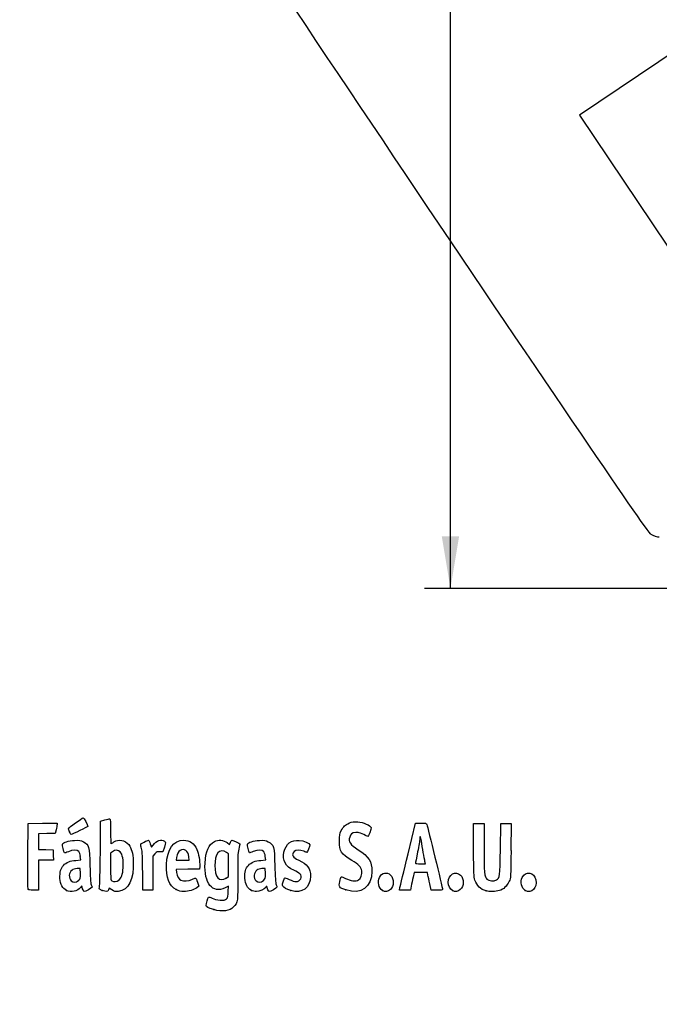
# Model space of a CAD drawing. Units: millimetres. Extents: x 0 to 291, y 0 to 204.
# Drawn here: x 40 to 78, y 0 to 59 of the extents above; entities that cross this region are included whole.
import ezdxf
from ezdxf import colors
from ezdxf.entities.mleader import LeaderData, LeaderLine
from ezdxf.enums import TextEntityAlignment as Align
from ezdxf.math import Vec2, Vec3

# ---------------------------------------------------------------- set-up
doc = ezdxf.new("R2010")
doc.units = ezdxf.units.MM
doc.layers.add('Predeterminado', color=7, linetype='Continuous')
doc.styles.add('SEACAD_Arial', font='arial.ttf')
doc.dimstyles.new('ISO', dxfattribs={"dimtxt": 3.125, "dimasz": 3.125, "dimexe": 1.5625, "dimexo": 0, "dimgap": 0.78125, "dimtad": 0, "dimdec": 0, "dimlfac": 12.5, "dimrnd": 10, "dimtxsty": 'SEACAD_Arial', "dimblk1": '_SE_FILLED', "dimblk2": '_SE_FILLED', "dimsah": 1, "dimcen": 1.5625, "dimadec": 1, "dimazin": 0, "dimtfac": 0.5, "dimtdec": 4, "dimtmove": 0, "dimatfit": 3, "dimfxl": 1, "dimarcsym": 0})

# ---------------------------------------------------------------- blocks, each defined once
blk = doc.blocks.new('DMBLK58')
at = {"layer": 'Predeterminado', "linetype": 'Continuous'}
for points in [[(65.163, 118.111), (66.204, 118.111), (65.684, 121.236)], [(65.163, 28.121), (65.684, 24.996), (66.204, 28.121)]]:
    blk.add_hatch(color=7, dxfattribs=at).paths.add_polyline_path(points)
at = {"layer": 'Predeterminado', "color": 7, "linetype": 'Continuous'}
for p, q in [((81.222, 121.236), (64.121, 121.236)), ((65.684, 79.101), (65.684, 121.236)), ((65.684, 24.996), (65.684, 67.131)), ((83.26, 24.996), (64.121, 24.996))]:
    blk.add_line(p, q, dxfattribs=at)
at = {"layer": 'Predeterminado', "color": 7, "linetype": 'Continuous', "style": 'SEACAD_Arial'}
blk.add_text('1200', height=3.125, rotation=90, dxfattribs=at).set_placement((64.121, 68.224), align=Align.TOP_LEFT)
blk = doc.blocks.new('_SE_FILLED')
at = {"color": 0}
blk.add_line((0, 0), (-1, 0), dxfattribs=at)
blk.add_solid([(0, 0), (-1, -0.1665), (-1, 0.1665), (0, 0)], dxfattribs=at)
blk = doc.blocks.new('_Dot')
at = {"color": 0, "linetype": 'ByBlock', "lineweight": -2}
blk.add_line((-0.5, 0), (-1, 0), dxfattribs=at)
at = {"color": 0, "linetype": 'ByBlock', "const_width": 0.5}
blk.add_lwpolyline([(-0.25, 0, 1), (0.25, 0, 1)], format="xyb", close=True, dxfattribs=at)
blk = doc.blocks.new('SE898')
at = {"color": 7, "linetype": 'Continuous'}
for p, q in [((79.377, 57.417), (73.443, 53.43)), ((73.443, 53.43), (79.808, 43.956))]:
    blk.add_line(p, q, dxfattribs=at)
blk = doc.blocks.new('SE897')
blk.add_blockref('SE898', (0, 0))
blk = doc.blocks.new('SE900')
at = {"color": 7, "linetype": 'Continuous'}
blk.add_line((78.244, 28.068), (78.244, 28.068), dxfattribs=at)
blk = doc.blocks.new('SE899')
blk.add_blockref('SE900', (0, 0))
blk = doc.blocks.new('SE910')
at = {"color": 7, "linetype": 'Continuous'}
for p, q in [((52.34, 7.108), (52.135, 7.004)), ((52.324, 6.772), (52.34, 7.108))]:
    blk.add_line(p, q, dxfattribs=at)
blk = doc.blocks.new('SE909')
blk.add_blockref('SE910', (0, 0))
blk = doc.blocks.new('SE912')
at = {"color": 7, "linetype": 'Continuous'}
for p, q in [((52.259, 9.722), (52.407, 9.608)), ((52.407, 9.608), (52.46, 9.736))]:
    blk.add_line(p, q, dxfattribs=at)
blk = doc.blocks.new('SE911')
blk.add_blockref('SE912', (0, 0))
blk = doc.blocks.new('SE914')
at = {"color": 7, "linetype": 'Continuous'}
blk.add_point((51.451, 5.693), dxfattribs=at)
blk = doc.blocks.new('SE913')
blk.add_blockref('SE914', (0, 0))
blk = doc.blocks.new('SE916')
at = {"color": 7, "linetype": 'Continuous'}
for p, q in [((52.331, 9.041), (52.218, 9.13)), ((52.331, 8.356), (52.331, 9.041)), ((52.331, 7.672), (52.331, 8.356)), ((52.191, 7.587), (52.331, 7.672))]:
    blk.add_line(p, q, dxfattribs=at)
blk = doc.blocks.new('SE915')
blk.add_blockref('SE916', (0, 0))
blk = doc.blocks.new('SE918')
at = {"color": 7, "linetype": 'Continuous'}
blk.add_point((52.191, 7.587), dxfattribs=at)
blk = doc.blocks.new('SE917')
blk.add_blockref('SE918', (0, 0))
blk = doc.blocks.new('SE972')
at = {"color": 7, "linetype": 'Continuous'}
for p, q in [((43.454, 8.673), (43.428, 8.887)), ((43.157, 8.652), (43.454, 8.673))]:
    blk.add_line(p, q, dxfattribs=at)
blk = doc.blocks.new('SE971')
blk.add_blockref('SE972', (0, 0))
blk = doc.blocks.new('SE974')
at = {"color": 7, "linetype": 'Continuous'}
for p, q in [((43.517, 7.111), (43.438, 7.011)), ((43.567, 6.941), (43.517, 7.111))]:
    blk.add_line(p, q, dxfattribs=at)
blk = doc.blocks.new('SE973')
blk.add_blockref('SE974', (0, 0))
blk = doc.blocks.new('SE976')
at = {"color": 7, "linetype": 'Continuous'}
blk.add_point((42.591, 6.844), dxfattribs=at)
blk = doc.blocks.new('SE975')
blk.add_blockref('SE976', (0, 0))
blk = doc.blocks.new('SE978')
at = {"color": 7, "linetype": 'Continuous'}
for p, q in [((43.422, 8.167), (43.228, 8.155)), ((43.434, 7.861), (43.422, 8.167))]:
    blk.add_line(p, q, dxfattribs=at)
blk = doc.blocks.new('SE977')
blk.add_blockref('SE978', (0, 0))
blk = doc.blocks.new('SE980')
at = {"color": 7, "linetype": 'Continuous'}
blk.add_point((43.313, 7.442), dxfattribs=at)
blk = doc.blocks.new('SE979')
blk.add_blockref('SE980', (0, 0))
blk = doc.blocks.new('SE982')
at = {"color": 7, "linetype": 'Continuous'}
for p, q in [((44.632, 9.094), (44.649, 11.009)), ((44.649, 11.009), (44.904, 11.08))]:
    blk.add_line(p, q, dxfattribs=at)
blk = doc.blocks.new('SE981')
blk.add_blockref('SE982', (0, 0))
blk = doc.blocks.new('SE984')
at = {"color": 7, "linetype": 'Continuous'}
for p, q in [((45.17, 6.977), (45.123, 6.874)), ((45.326, 6.87), (45.17, 6.977))]:
    blk.add_line(p, q, dxfattribs=at)
blk = doc.blocks.new('SE983')
blk.add_blockref('SE984', (0, 0))
blk = doc.blocks.new('SE986')
at = {"color": 7, "linetype": 'Continuous'}
blk.add_point((44.738, 6.844), dxfattribs=at)
blk = doc.blocks.new('SE985')
blk.add_blockref('SE986', (0, 0))
blk = doc.blocks.new('SE988')
at = {"color": 7, "linetype": 'Continuous'}
for p, q in [((45.36, 9.173), (45.246, 9.084)), ((45.246, 9.084), (45.246, 8.273))]:
    blk.add_line(p, q, dxfattribs=at)
blk = doc.blocks.new('SE987')
blk.add_blockref('SE988', (0, 0))
blk = doc.blocks.new('SE990')
at = {"color": 7, "linetype": 'Continuous'}
blk.add_point((45.74, 7.466), dxfattribs=at)
blk = doc.blocks.new('SE989')
blk.add_blockref('SE990', (0, 0))
blk = doc.blocks.new('SE992')
at = {"color": 7, "linetype": 'Continuous'}
for p, q in [((50.605, 8.311), (50.592, 8.124)), ((49.889, 8.112), (49.186, 8.1)), ((49.186, 8.1), (49.214, 7.925)), ((50.592, 8.124), (49.889, 8.112))]:
    blk.add_line(p, q, dxfattribs=at)
blk = doc.blocks.new('SE991')
blk.add_blockref('SE992', (0, 0))
blk = doc.blocks.new('SE994')
at = {"color": 7, "linetype": 'Continuous'}
for p, q in [((50.546, 7.105), (50.429, 7.004)), ((50.47, 7.346), (50.546, 7.105))]:
    blk.add_line(p, q, dxfattribs=at)
blk = doc.blocks.new('SE993')
blk.add_blockref('SE994', (0, 0))
blk = doc.blocks.new('SE996')
at = {"color": 7, "linetype": 'Continuous'}
blk.add_point((49.191, 6.892), dxfattribs=at)
blk = doc.blocks.new('SE995')
blk.add_blockref('SE996', (0, 0))
blk = doc.blocks.new('SE998')
at = {"color": 7, "linetype": 'Continuous'}
for p, q in [((49.216, 8.816), (49.187, 8.661)), ((49.187, 8.661), (49.584, 8.661)), ((49.584, 8.661), (49.981, 8.661)), ((49.981, 8.661), (49.953, 8.865))]:
    blk.add_line(p, q, dxfattribs=at)
blk = doc.blocks.new('SE997')
blk.add_blockref('SE998', (0, 0))
blk = doc.blocks.new('SE1000')
at = {"color": 7, "linetype": 'Continuous'}
for p, q in [((54.574, 8.673), (54.549, 8.887)), ((54.277, 8.652), (54.574, 8.673))]:
    blk.add_line(p, q, dxfattribs=at)
blk = doc.blocks.new('SE999')
blk.add_blockref('SE1000', (0, 0))
blk = doc.blocks.new('SE1002')
at = {"color": 7, "linetype": 'Continuous'}
blk.add_point((53.711, 6.844), dxfattribs=at)
blk = doc.blocks.new('SE1001')
blk.add_blockref('SE1002', (0, 0))
blk = doc.blocks.new('SE1004')
at = {"color": 7, "linetype": 'Continuous'}
for p, q in [((54.542, 8.167), (54.349, 8.155)), ((54.554, 7.861), (54.542, 8.167))]:
    blk.add_line(p, q, dxfattribs=at)
blk = doc.blocks.new('SE1003')
blk.add_blockref('SE1004', (0, 0))
blk = doc.blocks.new('SE1006')
at = {"color": 7, "linetype": 'Continuous'}
blk.add_point((54.433, 7.442), dxfattribs=at)
blk = doc.blocks.new('SE1005')
blk.add_blockref('SE1006', (0, 0))
blk = doc.blocks.new('SE1008')
at = {"color": 7, "linetype": 'Continuous'}
blk.add_point((56.088, 6.832), dxfattribs=at)
blk = doc.blocks.new('SE1007')
blk.add_blockref('SE1008', (0, 0))
blk = doc.blocks.new('SE1010')
at = {"color": 7, "linetype": 'Continuous'}
blk.add_point((59.402, 6.873), dxfattribs=at)
blk = doc.blocks.new('SE1009')
blk.add_blockref('SE1010', (0, 0))
blk = doc.blocks.new('SE1012')
at = {"color": 7, "linetype": 'Continuous'}
blk.add_point((61.6, 6.836), dxfattribs=at)
blk = doc.blocks.new('SE1011')
blk.add_blockref('SE1012', (0, 0))
blk = doc.blocks.new('SE1014')
at = {"color": 7, "linetype": 'Continuous'}
blk.add_point((65.808, 6.836), dxfattribs=at)
blk = doc.blocks.new('SE1013')
blk.add_blockref('SE1014', (0, 0))
blk = doc.blocks.new('SE1016')
at = {"color": 7, "linetype": 'Continuous'}
for p, q in [((67.079, 9.283), (67.079, 10.872)), ((67.702, 10.872), (67.702, 9.433))]:
    blk.add_line(p, q, dxfattribs=at)
blk = doc.blocks.new('SE1015')
blk.add_blockref('SE1016', (0, 0))
blk = doc.blocks.new('SE1018')
at = {"color": 7, "linetype": 'Continuous'}
for p, q in [((68.689, 9.305), (68.711, 10.872)), ((69.339, 10.872), (69.325, 9.253))]:
    blk.add_line(p, q, dxfattribs=at)
blk = doc.blocks.new('SE1017')
blk.add_blockref('SE1018', (0, 0))
blk = doc.blocks.new('SE1020')
at = {"color": 7, "linetype": 'Continuous'}
blk.add_point((67.83, 6.812), dxfattribs=at)
blk = doc.blocks.new('SE1019')
blk.add_blockref('SE1020', (0, 0))
blk = doc.blocks.new('SE1022')
at = {"color": 7, "linetype": 'Continuous'}
blk.add_point((70.187, 6.836), dxfattribs=at)
blk = doc.blocks.new('SE1021')
blk.add_blockref('SE1022', (0, 0))
blk = doc.blocks.new('SE1052')
at = {"color": 7, "linetype": 'Continuous'}
for p, q in [((40.276, 8.918), (40.287, 10.872)), ((40.287, 10.872), (41.157, 10.884)), ((41.157, 10.884), (42.026, 10.895)), ((42.026, 10.895), (42.025, 10.798))]:
    blk.add_line(p, q, dxfattribs=at)
blk = doc.blocks.new('SE1051')
blk.add_blockref('SE1052', (0, 0))
blk = doc.blocks.new('SE1054')
at = {"color": 7, "linetype": 'Continuous'}
for p, q in [((41.412, 10.259), (40.91, 10.247)), ((40.91, 10.247), (40.91, 9.777)), ((41.913, 10.271), (41.412, 10.259)), ((41.969, 10.486), (41.913, 10.271)), ((40.91, 9.777), (40.91, 9.308)), ((40.91, 9.308), (41.35, 9.296)), ((41.35, 9.296), (41.79, 9.283)), ((41.79, 9.283), (41.803, 8.972)), ((41.803, 8.972), (41.815, 8.661)), ((41.363, 8.661), (40.91, 8.661)), ((40.91, 8.661), (40.91, 7.759)), ((41.815, 8.661), (41.363, 8.661)), ((40.91, 7.759), (40.91, 6.857)), ((40.91, 6.857), (40.608, 6.857))]:
    blk.add_line(p, q, dxfattribs=at)
blk = doc.blocks.new('SE1053')
blk.add_blockref('SE1054', (0, 0))
blk = doc.blocks.new('SE1056')
at = {"color": 7, "linetype": 'Continuous'}
blk.add_point((40.286, 6.911), dxfattribs=at)
blk = doc.blocks.new('SE1055')
blk.add_blockref('SE1056', (0, 0))
blk = doc.blocks.new('SE1058')
at = {"color": 7, "linetype": 'Continuous'}
for p, q in [((47.636, 9.652), (47.711, 9.441)), ((47.711, 9.441), (47.809, 9.573))]:
    blk.add_line(p, q, dxfattribs=at)
blk = doc.blocks.new('SE1057')
blk.add_blockref('SE1058', (0, 0))
blk = doc.blocks.new('SE1060')
at = {"color": 7, "linetype": 'Continuous'}
for p, q in [((48.397, 9.155), (48.223, 9.168)), ((48.483, 9.45), (48.397, 9.155))]:
    blk.add_line(p, q, dxfattribs=at)
blk = doc.blocks.new('SE1059')
blk.add_blockref('SE1060', (0, 0))
blk = doc.blocks.new('SE1062')
at = {"color": 7, "linetype": 'Continuous'}
for p, q in [((47.914, 9.046), (47.78, 8.912)), ((47.78, 8.912), (47.78, 7.885)), ((47.178, 6.857), (47.177, 7.942)), ((47.177, 7.942), (47.177, 7.942)), ((47.78, 7.885), (47.78, 6.857)), ((47.479, 6.857), (47.178, 6.857)), ((47.78, 6.857), (47.479, 6.857))]:
    blk.add_line(p, q, dxfattribs=at)
blk = doc.blocks.new('SE1061')
blk.add_blockref('SE1062', (0, 0))
blk = doc.blocks.new('SE1064')
at = {"color": 7, "linetype": 'Continuous'}
for p, q in [((63.133, 9.036), (63.589, 10.893)), ((63.589, 10.893), (63.908, 10.893))]:
    blk.add_line(p, q, dxfattribs=at)
blk = doc.blocks.new('SE1063')
blk.add_blockref('SE1064', (0, 0))
blk = doc.blocks.new('SE1066')
at = {"color": 7, "linetype": 'Continuous'}
for p, q in [((64.532, 6.857), (64.446, 7.233)), ((64.872, 6.857), (64.532, 6.857))]:
    blk.add_line(p, q, dxfattribs=at)
blk = doc.blocks.new('SE1065')
blk.add_blockref('SE1066', (0, 0))
blk = doc.blocks.new('SE1068')
at = {"color": 7, "linetype": 'Continuous'}
for p, q in [((63.501, 7.931), (63.437, 7.641)), ((63.901, 7.931), (63.501, 7.931)), ((64.3, 7.931), (63.901, 7.931)), ((64.33, 7.77), (64.3, 7.931))]:
    blk.add_line(p, q, dxfattribs=at)
blk = doc.blocks.new('SE1067')
blk.add_blockref('SE1068', (0, 0))
blk = doc.blocks.new('SE1070')
at = {"color": 7, "linetype": 'Continuous'}
for p, q in [((63.323, 7.104), (63.273, 6.857)), ((62.624, 6.857), (62.65, 7.018)), ((62.949, 6.857), (62.624, 6.857)), ((63.273, 6.857), (62.949, 6.857))]:
    blk.add_line(p, q, dxfattribs=at)
blk = doc.blocks.new('SE1069')
blk.add_blockref('SE1070', (0, 0))
blk = doc.blocks.new('SE1072')
at = {"color": 7, "linetype": 'Continuous'}
for p, q in [((63.879, 8.446), (64.179, 8.446)), ((64.179, 8.446), (64.153, 8.586))]:
    blk.add_line(p, q, dxfattribs=at)
blk = doc.blocks.new('SE1071')
blk.add_blockref('SE1072', (0, 0))
blk = doc.blocks.new('SE1084')
at = {"color": 7, "linetype": 'Continuous'}
blk.add_point((42.778, 10.362), dxfattribs=at)
blk = doc.blocks.new('SE1083')
blk.add_blockref('SE1084', (0, 0))

msp = doc.modelspace()

# ---------------------------------------------------------------- linework, layer by layer
at = {"color": 7, "linetype": 'Continuous'}
for points in [[(77.74807, 28.2335), (77.35203, 28.44712), (48.52383, 71.30374), (48.39069, 71.87686)], [(78.24405, 28.06777), (78.1408, 28.06747), (77.91761, 28.14205), (77.74807, 28.2335)], [(42.02538, 10.7977), (42.02484, 10.74408), (41.99954, 10.6036), (41.96898, 10.48553)], [(42.71317, 10.55483), (42.71317, 10.60477), (43.52811, 11.20481), (43.60402, 11.21077)], [(43.87243, 10.69328), (43.87243, 10.67036), (42.93263, 10.20645), (42.8862, 10.20645)], [(43.60402, 11.21077), (43.64923, 11.21431), (43.87243, 10.78398), (43.87243, 10.69328)], [(44.9039, 11.08006), (45.04432, 11.1191), (45.17882, 11.15104), (45.20279, 11.15104)], [(45.20279, 11.15104), (45.23062, 11.15104), (45.24638, 10.87941), (45.24638, 10.39967)], [(59.12075, 10.4426), (59.25944, 10.70516), (59.33718, 10.77788), (59.60653, 10.89703)], [(59.60653, 10.89703), (59.77678, 10.97234), (59.87122, 10.98585), (60.10855, 10.96887)], [(60.10855, 10.96887), (60.44284, 10.94495), (60.88667, 10.75308), (60.91093, 10.622)], [(63.90764, 10.89342), (64.19739, 10.89342), (64.22931, 10.8848), (64.26492, 10.79682)], [(64.26492, 10.79682), (64.30905, 10.6878), (65.2115, 6.97663), (65.2115, 6.90418)], [(42.77815, 10.36197), (42.74241, 10.44751), (42.71317, 10.53429), (42.71317, 10.55483)], [(42.8862, 10.20645), (42.86251, 10.20645), (42.81389, 10.27644), (42.77815, 10.36197)], [(45.24638, 10.39967), (45.24638, 9.98641), (45.25518, 9.64829), (45.26594, 9.64829)], [(59.00732, 9.79856), (59.00735, 10.17981), (59.02005, 10.25197), (59.12075, 10.4426)], [(59.99056, 10.32417), (59.75857, 10.29802), (59.68682, 10.24177), (59.62585, 10.03829)], [(60.70831, 10.08875), (60.35925, 10.27927), (60.16307, 10.34362), (59.99056, 10.32417)], [(60.91093, 10.622), (60.92721, 10.53403), (60.74948, 10.06628), (60.70831, 10.08875)], [(63.94038, 9.7964), (63.91067, 10.08646), (63.83823, 10.18545), (63.83669, 9.9381)], [(42.4811, 9.09501), (42.44005, 9.14111), (42.33614, 9.57987), (42.35477, 9.62844)], [(42.35477, 9.62844), (42.39277, 9.72744), (42.72474, 9.82893), (43.07812, 9.84957)], [(43.07812, 9.84957), (43.37787, 9.86709), (43.44589, 9.85691), (43.61233, 9.7697)], [(43.61233, 9.7697), (43.94809, 9.59375), (43.97561, 9.49202), (44.00513, 8.31728)], [(45.26594, 9.64829), (45.2767, 9.64829), (45.35668, 9.69659), (45.44367, 9.75563)], [(45.44367, 9.75563), (45.7246, 9.94627), (46.12196, 9.87519), (46.33474, 9.59623)], [(46.33474, 9.59623), (46.51073, 9.36549), (46.58328, 9.10534), (46.60846, 8.61465)], [(47.07082, 9.50562), (47.04148, 9.63631), (47.04934, 9.64667), (47.25819, 9.7525)], [(47.13809, 9.19746), (47.11793, 9.29192), (47.08766, 9.43059), (47.07082, 9.50562)], [(47.25819, 9.7525), (47.37809, 9.81326), (47.49535, 9.86297), (47.51878, 9.86297)], [(47.51878, 9.86297), (47.54221, 9.86297), (47.59511, 9.76798), (47.63635, 9.65188)], [(47.80898, 9.57316), (48.0049, 9.83871), (48.30204, 9.93987), (48.4876, 9.80418)], [(48.4876, 9.80418), (48.56606, 9.74681), (48.56594, 9.7383), (48.48272, 9.44996)], [(48.60681, 8.40315), (48.65201, 9.31866), (49.03753, 9.86297), (49.64076, 9.86297)], [(49.64076, 9.86297), (50.01171, 9.86297), (50.27013, 9.68119), (50.43761, 9.30242)], [(50.92512, 8.48485), (50.96008, 9.18344), (51.14466, 9.61007), (51.48765, 9.78505)], [(51.48765, 9.78505), (51.72307, 9.90515), (52.05358, 9.87791), (52.25863, 9.72151)], [(52.46014, 9.73552), (52.48918, 9.80561), (52.52734, 9.86297), (52.54494, 9.86297)], [(52.54494, 9.86297), (52.61511, 9.86297), (53.01775, 9.67754), (53.01775, 9.64523)], [(53.01775, 9.64523), (53.01775, 9.62623), (52.98709, 9.47906), (52.94962, 9.3182)], [(53.59719, 9.09929), (53.55884, 9.14427), (53.45766, 9.5829), (53.47513, 9.62844)], [(53.47513, 9.62844), (53.51313, 9.72744), (53.8451, 9.82893), (54.19848, 9.84958)], [(54.19848, 9.84958), (54.49823, 9.86709), (54.56625, 9.85691), (54.73269, 9.7697)], [(54.73269, 9.7697), (55.06855, 9.5937), (55.09602, 9.49205), (55.12517, 8.31728)], [(55.6742, 9.14642), (55.78465, 9.63997), (56.11341, 9.89161), (56.59704, 9.85279)], [(56.59704, 9.85279), (56.87814, 9.83022), (57.22545, 9.68535), (57.22545, 9.59066)], [(57.22545, 9.59066), (57.22545, 9.49534), (57.09044, 9.13306), (57.05491, 9.13306)], [(59.74736, 8.65104), (59.11189, 9.02952), (59.00727, 9.19175), (59.00732, 9.79856)], [(59.62585, 10.03829), (59.54161, 9.7571), (59.64285, 9.6082), (60.13458, 9.29013)], [(63.83669, 9.9381), (63.83616, 9.86136), (63.77833, 9.50875), (63.70805, 9.15453)], [(64.0483, 9.12016), (64.0048, 9.33741), (63.95623, 9.64172), (63.94038, 9.7964)], [(40.28549, 6.91113), (40.27418, 6.94065), (40.26995, 7.84391), (40.2761, 8.91838)], [(42.70909, 9.17015), (42.59182, 9.1197), (42.48923, 9.08589), (42.4811, 9.09501)], [(43.33041, 9.18189), (43.23236, 9.29022), (42.97699, 9.2854), (42.70909, 9.17015)], [(43.42819, 8.88748), (43.41422, 9.00541), (43.37022, 9.1379), (43.33041, 9.18189)], [(44.58293, 7.0449), (44.60043, 7.11892), (44.62236, 8.04114), (44.63166, 9.09428)], [(45.82361, 9.16083), (45.69764, 9.28681), (45.51051, 9.29166), (45.35951, 9.17288)], [(46.0056, 8.20357), (46.03608, 8.63852), (45.96335, 9.02109), (45.82361, 9.16083)], [(47.17661, 7.94159), (47.17554, 8.53786), (47.15825, 9.103), (47.13809, 9.19746)], [(48.2229, 9.16753), (48.07547, 9.17852), (48.02747, 9.15965), (47.91397, 9.04615)], [(49.42792, 9.24127), (49.31406, 9.16667), (49.26233, 9.06279), (49.21596, 8.81562)], [(49.95343, 8.86471), (49.90359, 9.23364), (49.67082, 9.40043), (49.42792, 9.24127)], [(50.43761, 9.30242), (50.53996, 9.07097), (50.62413, 8.57308), (50.60528, 8.31066)], [(51.69304, 9.10985), (51.46059, 8.81433), (51.46167, 7.84842), (51.69472, 7.60034)], [(52.21764, 9.12994), (52.05294, 9.2595), (51.80323, 9.24994), (51.69304, 9.10985)], [(52.94962, 9.3182), (52.89341, 9.07689), (52.8838, 8.79284), (52.89464, 7.69471)], [(53.82953, 9.17442), (53.70751, 9.12633), (53.60296, 9.09252), (53.59719, 9.09929)], [(54.45077, 9.18188), (54.35438, 9.28838), (54.11124, 9.28546), (53.82953, 9.17442)], [(54.54854, 8.88748), (54.53458, 9.00541), (54.49058, 9.13789), (54.45077, 9.18188)], [(56.27091, 8.05199), (55.75977, 8.28501), (55.56242, 8.64696), (55.6742, 9.14642)], [(56.28086, 9.17599), (56.10368, 8.99881), (56.19859, 8.82149), (56.5578, 8.65862)], [(56.86712, 9.19746), (56.64518, 9.29019), (56.38556, 9.28069), (56.28086, 9.17599)], [(57.05491, 9.13306), (57.0364, 9.13306), (56.95189, 9.16204), (56.86712, 9.19746)], [(60.13458, 9.29013), (60.78879, 8.86695), (60.96086, 8.59604), (60.96086, 7.98922)], [(62.65012, 7.01769), (62.66442, 7.10582), (62.88162, 8.01391), (63.13279, 9.03567)], [(63.70805, 9.15453), (63.63777, 8.80031), (63.5802, 8.496), (63.58011, 8.47829)], [(64.15315, 8.58563), (64.13899, 8.66238), (64.09181, 8.90292), (64.0483, 9.12016)], [(67.15824, 7.46797), (67.08699, 7.67236), (67.07921, 7.85129), (67.07921, 9.28333)], [(67.70177, 9.43303), (67.70177, 7.91954), (67.72575, 7.65669), (67.8762, 7.52053)], [(68.4508, 7.47454), (68.6632, 7.61371), (68.66648, 7.63882), (68.6893, 9.3048)], [(69.32537, 9.25305), (69.31214, 7.64219), (69.30986, 7.60447), (69.21306, 7.39415)], [(42.20495, 7.56327), (42.18555, 7.94746), (42.24627, 8.17671), (42.41245, 8.34669)], [(42.41245, 8.34669), (42.5994, 8.5379), (42.81826, 8.6276), (43.157, 8.65184)], [(44.00513, 8.31728), (44.0204, 7.70996), (44.05031, 7.26017), (44.08027, 7.18742)], [(46.60846, 8.61465), (46.66499, 7.51335), (46.32932, 6.83208), (45.70535, 6.78171)], [(49.1913, 6.89157), (48.76254, 7.11555), (48.56807, 7.61851), (48.60681, 8.40315)], [(52.13467, 7.00412), (51.38096, 6.62254), (50.86363, 7.25587), (50.92512, 8.48485)], [(53.32452, 7.57877), (53.3049, 7.96741), (53.35969, 8.16961), (53.53252, 8.34639)], [(53.53252, 8.34639), (53.71976, 8.5379), (53.93847, 8.62759), (54.27736, 8.65184)], [(55.12517, 8.31728), (55.14038, 7.70429), (55.16987, 7.26085), (55.20031, 7.18742)], [(56.5578, 8.65862), (57.08039, 8.42167), (57.26839, 8.1684), (57.26839, 7.70132)], [(60.34672, 8.02652), (60.31715, 8.24701), (60.17228, 8.39795), (59.74736, 8.65104)], [(63.58011, 8.47829), (63.58011, 8.46058), (63.71471, 8.44609), (63.87942, 8.44609)], [(42.9282, 8.06497), (42.72891, 7.91883), (42.70775, 7.59279), (42.886, 7.41454)], [(43.2284, 8.15521), (43.12213, 8.14873), (42.98704, 8.10812), (42.9282, 8.06497)], [(43.31275, 7.44241), (43.44241, 7.55151), (43.44623, 7.56468), (43.43411, 7.86103)], [(45.24638, 8.27337), (45.24638, 7.54673), (45.25416, 7.45831), (45.32151, 7.41907)], [(45.73955, 7.46578), (45.90461, 7.59561), (45.97707, 7.79657), (46.0056, 8.20357)], [(49.21385, 7.92527), (49.25248, 7.68369), (49.34119, 7.5276), (49.47435, 7.46693)], [(52.89464, 7.69471), (52.90928, 6.21222), (52.89504, 6.10661), (52.64568, 5.84986)], [(54.04856, 8.06497), (53.84926, 7.91883), (53.82811, 7.59279), (54.00636, 7.41453)], [(54.34876, 8.15521), (54.24249, 8.14873), (54.1074, 8.10812), (54.04856, 8.06497)], [(54.43311, 7.44241), (54.56277, 7.55151), (54.56659, 7.56468), (54.55447, 7.86103)], [(57.26839, 7.70132), (57.26839, 7.00379), (56.75019, 6.62212), (56.08765, 6.83165)], [(56.62513, 7.8442), (56.57833, 7.891), (56.41893, 7.98451), (56.27091, 8.05199)], [(56.39894, 7.37273), (56.66786, 7.37264), (56.80689, 7.66245), (56.62513, 7.8442)], [(60.96086, 7.98922), (60.96086, 7.03749), (60.30272, 6.56647), (59.40182, 6.87346)], [(60.16131, 7.47265), (60.29432, 7.5598), (60.37642, 7.80507), (60.34672, 8.02652)], [(61.41144, 7.62983), (61.55734, 7.91197), (61.86768, 7.97523), (62.07734, 7.76557)], [(62.07734, 7.76557), (62.30395, 7.53896), (62.3, 7.10853), (62.06933, 6.89305)], [(64.44609, 7.23315), (64.39873, 7.43978), (64.34654, 7.68129), (64.33013, 7.76985)], [(65.55499, 7.32689), (65.55499, 7.79715), (65.99129, 8.05932), (66.28504, 7.76557)], [(66.28504, 7.76557), (66.51166, 7.53896), (66.5077, 7.10853), (66.27703, 6.89305)], [(69.99859, 7.62983), (70.20554, 8.03002), (70.73157, 7.9378), (70.81624, 7.48649)], [(42.59077, 6.84443), (42.35438, 6.9609), (42.223, 7.20568), (42.20495, 7.56327)], [(42.886, 7.41454), (43.00216, 7.29839), (43.15333, 7.30826), (43.31275, 7.44241)], [(44.08027, 7.18742), (44.10765, 7.12094), (44.13005, 7.05051), (44.13005, 7.03091)], [(45.32151, 7.41907), (45.44424, 7.34759), (45.61332, 7.36648), (45.73955, 7.46578)], [(49.47435, 7.46693), (49.64512, 7.38912), (49.95196, 7.40504), (50.14105, 7.50151)], [(50.14105, 7.50151), (50.23363, 7.54874), (50.32848, 7.58738), (50.35183, 7.58738)], [(50.35183, 7.58738), (50.37518, 7.58738), (50.42847, 7.47892), (50.47026, 7.34635)], [(51.69472, 7.60034), (51.81056, 7.47703), (52.00251, 7.47184), (52.19122, 7.5869)], [(53.71113, 6.84443), (53.47073, 6.96288), (53.34341, 7.20471), (53.32452, 7.57877)], [(54.00636, 7.41453), (54.12252, 7.29838), (54.27368, 7.30826), (54.43311, 7.4424)], [(54.6872, 6.94323), (54.63822, 7.10671), (54.6329, 7.11077), (54.5753, 7.02853)], [(55.20031, 7.18742), (55.22786, 7.12095), (55.25041, 7.05052), (55.25041, 7.03091)], [(55.60069, 7.10142), (55.56384, 7.16726), (55.57924, 7.24066), (55.70021, 7.57563)], [(56.08765, 6.83165), (55.84369, 6.90881), (55.64772, 7.01737), (55.60069, 7.10142)], [(55.70021, 7.57563), (55.71367, 7.61289), (55.79827, 7.59091), (55.98931, 7.50053)], [(55.98931, 7.50053), (56.13786, 7.43026), (56.32219, 7.37274), (56.39894, 7.37273)], [(59.40182, 6.87346), (58.98476, 7.01557), (58.95998, 7.0486), (59.02843, 7.3712)], [(59.02843, 7.3712), (59.05897, 7.51509), (59.09979, 7.64261), (59.11915, 7.65457)], [(59.11915, 7.65457), (59.13851, 7.66653), (59.25432, 7.62566), (59.37652, 7.56373)], [(59.37652, 7.56373), (59.66199, 7.41907), (60.01671, 7.3779), (60.16131, 7.47265)], [(61.59981, 6.83613), (61.37563, 6.95796), (61.2776, 7.37101), (61.41144, 7.62983)], [(63.43672, 7.64104), (63.40139, 7.48164), (63.35016, 7.24013), (63.32289, 7.10434)], [(65.80751, 6.83613), (65.67379, 6.9088), (65.55499, 7.13969), (65.55499, 7.32689)], [(67.8303, 6.81171), (67.48482, 6.9168), (67.28096, 7.11587), (67.15824, 7.46797)], [(67.8762, 7.52053), (67.99348, 7.41439), (68.31922, 7.38832), (68.4508, 7.47454)], [(69.21306, 7.39415), (69.0751, 7.09441), (68.8827, 6.91015), (68.62901, 6.8348)], [(70.18696, 6.83613), (69.96278, 6.95796), (69.86475, 7.37101), (69.99859, 7.62983)], [(70.81624, 7.48649), (70.90828, 6.99587), (70.55841, 6.63427), (70.18696, 6.83613)], [(40.60798, 6.85746), (40.40606, 6.85746), (40.29927, 6.87523), (40.2855, 6.91113)], [(43.43806, 7.01112), (43.26003, 6.78479), (42.86825, 6.70772), (42.59077, 6.84443)], [(43.66027, 6.77159), (43.63717, 6.77159), (43.59539, 6.84795), (43.56743, 6.94127)], [(44.13005, 7.03091), (44.13005, 6.99254), (43.72978, 6.77159), (43.66027, 6.77159)], [(44.73774, 6.84435), (44.55866, 6.90765), (44.5524, 6.91576), (44.58293, 7.0449)], [(45.12331, 6.87437), (45.06979, 6.75693), (45.00031, 6.75152), (44.73774, 6.84435)], [(45.70535, 6.78171), (45.52046, 6.76679), (45.45593, 6.78185), (45.32633, 6.87044)], [(49.6444, 6.7716), (49.4832, 6.7716), (49.35698, 6.80502), (49.1913, 6.89157)], [(50.42881, 7.00432), (50.27844, 6.87497), (49.93001, 6.7716), (49.6444, 6.7716)], [(51.83701, 6.26623), (52.24274, 6.23991), (52.30297, 6.30246), (52.32431, 6.77235)], [(54.01771, 6.77257), (53.92822, 6.77311), (53.79026, 6.80545), (53.71113, 6.84443)], [(54.5753, 7.02853), (54.48606, 6.90112), (54.20359, 6.77146), (54.01771, 6.77257)], [(54.78062, 6.77159), (54.75753, 6.77159), (54.71548, 6.84883), (54.6872, 6.94323)], [(55.25041, 7.03091), (55.25041, 6.99254), (54.85014, 6.77159), (54.78062, 6.77159)], [(62.06933, 6.89305), (61.92547, 6.75867), (61.77574, 6.74052), (61.59981, 6.83613)], [(65.2115, 6.90418), (65.2115, 6.87445), (65.08797, 6.85746), (64.87186, 6.85746)], [(66.27703, 6.89305), (66.13317, 6.75867), (65.98345, 6.74052), (65.80751, 6.83613)], [(68.62901, 6.8348), (68.40435, 6.76809), (68.01106, 6.75671), (67.8303, 6.81169)], [(50.99977, 5.93831), (50.99977, 6.0384), (51.09324, 6.4021), (51.1293, 6.44232)], [(51.45059, 5.69305), (51.12508, 5.78731), (50.99977, 5.85549), (50.99977, 5.93831)], [(51.1293, 6.44232), (51.1469, 6.46194), (51.24571, 6.43474), (51.34888, 6.38186)], [(51.34888, 6.38186), (51.47053, 6.31951), (51.6421, 6.27887), (51.83701, 6.26623)], [(52.64568, 5.84986), (52.40705, 5.60415), (51.96009, 5.5455), (51.45059, 5.69305)]]:
    msp.add_open_spline(points, degree=3, dxfattribs=at)
at = {"layer": 'Predeterminado', "color": 7, "linetype": 'Continuous'}
for p, q in [((67.07921, 10.87196), (67.70177, 10.87196)), ((67.07921, 10.87196), (67.70177, 10.87196)), ((68.71076, 10.87195), (69.33866, 10.87196))]:
    msp.add_line(p, q, dxfattribs=at)

# ---------------------------------------------------------------- block references
for name in ['SE897', 'SE899', 'SE1051', 'SE981', 'SE1063', 'SE1015', 'SE1017', 'SE1053', 'SE1083', 'SE1057', 'SE911', 'SE971', 'SE987', 'SE1061', 'SE1059', 'SE915', 'SE999', 'SE991', 'SE997', 'SE1071', 'SE977', 'SE1003', 'SE1067', 'SE979', 'SE973', 'SE989', 'SE993', 'SE909', 'SE917', 'SE1005', 'SE1069', 'SE1065', 'SE1055', 'SE975', 'SE985', 'SE983', 'SE995', 'SE1001', 'SE1007', 'SE1009', 'SE1011', 'SE1013', 'SE1019', 'SE1021', 'SE913']:
    msp.add_blockref(name, (0, 0))

# ---------------------------------------------------------------- dimensions: what is measured, and where the dimension line sits
dim = msp.add_linear_dim(base=(65.6835, 24.99559), p1=(83.26015, 24.99559), p2=(83.26015, 121.23559), angle=90, text='\\A1;<>', dimstyle='ISO', dxfattribs=at)
dim.commit()
dim.dimension.update_dxf_attribs({"geometry": 'DMBLK58', "text_midpoint": (65.6835, 73.11559), "dimtype": 161})

# ---------------------------------------------------------------- leaders
ml = msp.add_multileader_mtext('Standard', dxfattribs=at)
ml.set_content('{\\pxsm0.9;\\fArial TUR|b0||i0||c0|p34;\\W1.;Tapa y marco de arqueta hidráulica.\\P}', color=256)
ml.set_leader_properties()
ml.set_arrow_properties(name='DOT')
ml.build(insert=Vec2(0, 0))
ml.multileader.update_dxf_attribs({"leader_type": 0, "dogleg_length": 0, "arrow_head_size": 2.5})
ctx = ml.context
ctx.base_point, ctx.char_height, ctx.arrow_head_size, ctx.landing_gap_size = Vec3(6.63944, 191.89733), 2.5, 2.5, 0.875
notes = []
notes.append((ctx, [(0, (0, 0, 0), (0, 0), (1, 0), 1, [])]))
ctx.mtext.insert = Vec3(7.51444, 192.76358)
for ctx, leaders in notes:
    for number, flags, end, landing, length, lines in leaders:
        leader = LeaderData()
        leader.index, (leader.has_last_leader_line, leader.has_dogleg_vector, leader.attachment_direction) = number, flags
        leader.last_leader_point, leader.dogleg_vector, leader.dogleg_length = Vec3(end), Vec3(landing), length
        for number, points, colour, breaks in lines:
            line = LeaderLine()
            line.index, line.vertices, line.color, line.breaks = number, Vec3.list(points), colors.encode_raw_color(colour), breaks
            leader.lines.append(line)
        ctx.leaders.append(leader)

doc.saveas('drawing.dxf')
